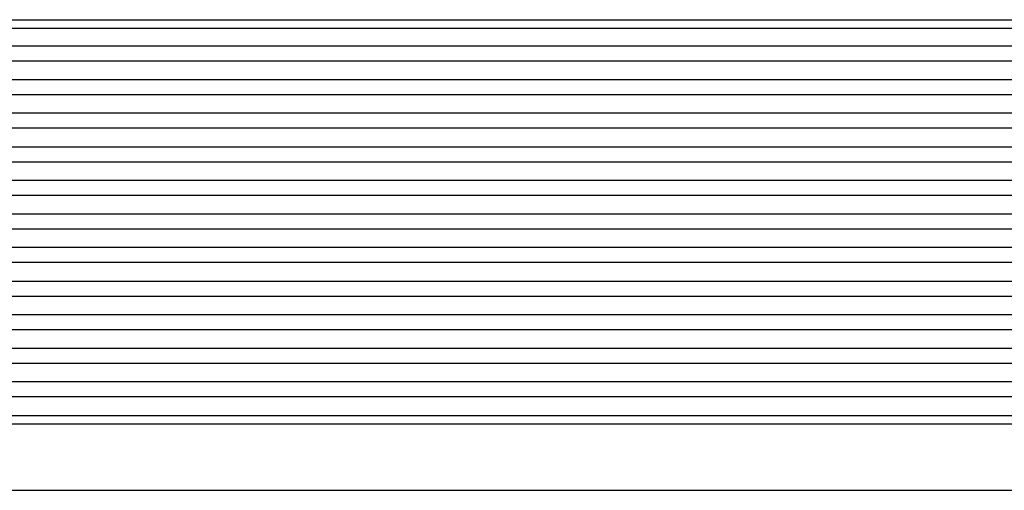
# Model space of a CAD drawing. Units: millimetres. Extents: x -245 to 52, y 343 to 553.
# Drawn here: x -157 to -113, y 450 to 471 of the extents above; entities that cross this region are included whole.
import ezdxf

# ---------------------------------------------------------------- set-up
doc = ezdxf.new("R2010")
doc.units = ezdxf.units.MM

msp = doc.modelspace()

# ---------------------------------------------------------------- linework, layer by layer
at = {"color": 2, "linetype": 'Continuous'}
for p, q in [((-87.308, 469.451), (-192.544, 469.451)), ((-87.308, 468.784), (-192.544, 468.784)), ((-87.308, 467.938), (-192.544, 467.938)), ((-87.308, 467.271), (-192.544, 467.271)), ((-87.308, 466.451), (-192.544, 466.451)), ((-87.308, 465.784), (-192.544, 465.784)), ((-87.308, 464.938), (-192.544, 464.938)), ((-87.308, 464.271), (-192.544, 464.271)), ((-87.308, 463.451), (-192.544, 463.451)), ((-87.308, 462.784), (-192.544, 462.784)), ((-87.308, 461.938), (-192.544, 461.938)), ((-87.308, 461.271), (-192.544, 461.271)), ((-87.308, 460.451), (-192.544, 460.451)), ((-87.308, 459.784), (-192.544, 459.784)), ((-87.308, 458.938), (-192.544, 458.938)), ((-87.308, 458.271), (-192.544, 458.271)), ((-87.308, 457.451), (-192.544, 457.451)), ((-87.308, 456.784), (-192.544, 456.784)), ((-87.308, 455.938), (-192.544, 455.938)), ((-87.308, 455.271), (-192.544, 455.271)), ((-87.308, 454.451), (-192.544, 454.451)), ((-87.308, 453.784), (-192.544, 453.784)), ((-192.238, 452.953), (-87.614, 452.953)), ((-192.238, 452.584), (-87.614, 452.584))]:
    msp.add_line(p, q, dxfattribs=at)
at = {"color": 7, "linetype": 'Continuous'}
msp.add_line((-192.188, 449.611), (-87.664, 449.611), dxfattribs=at)
at = {"color": 2, "linetype": 'Continuous'}
for points, knots in [([(-192.543, 470.631), (-192.52, 470.631), (-192.473, 470.631), (-183.672, 470.631), (-166.139, 470.631), (-139.893, 470.631), (-113.662, 470.631), (-96.163, 470.631), (-87.379, 470.631), (-87.332, 470.631), (-87.309, 470.631)], [0, 0, 0, 0, 0.070024, 0.140146, 26.403633, 52.667121, 78.880609, 105.094096, 105.164218, 105.234242, 105.234242, 105.234242, 105.234242]), ([(-192.544, 470.257), (-192.52, 470.257), (-192.473, 470.257), (-183.672, 470.257), (-166.139, 470.257), (-139.893, 470.257), (-113.662, 470.257), (-96.163, 470.257), (-87.378, 470.257), (-87.331, 470.257), (-87.308, 470.257)], [0, 0, 0, 0, 0.070514, 0.140929, 26.404417, 52.667905, 78.881392, 105.09488, 105.165295, 105.235809, 105.235809, 105.235809, 105.235809])]:
    msp.add_open_spline(points, degree=3, knots=knots, dxfattribs=at)

doc.saveas('drawing.dxf')
